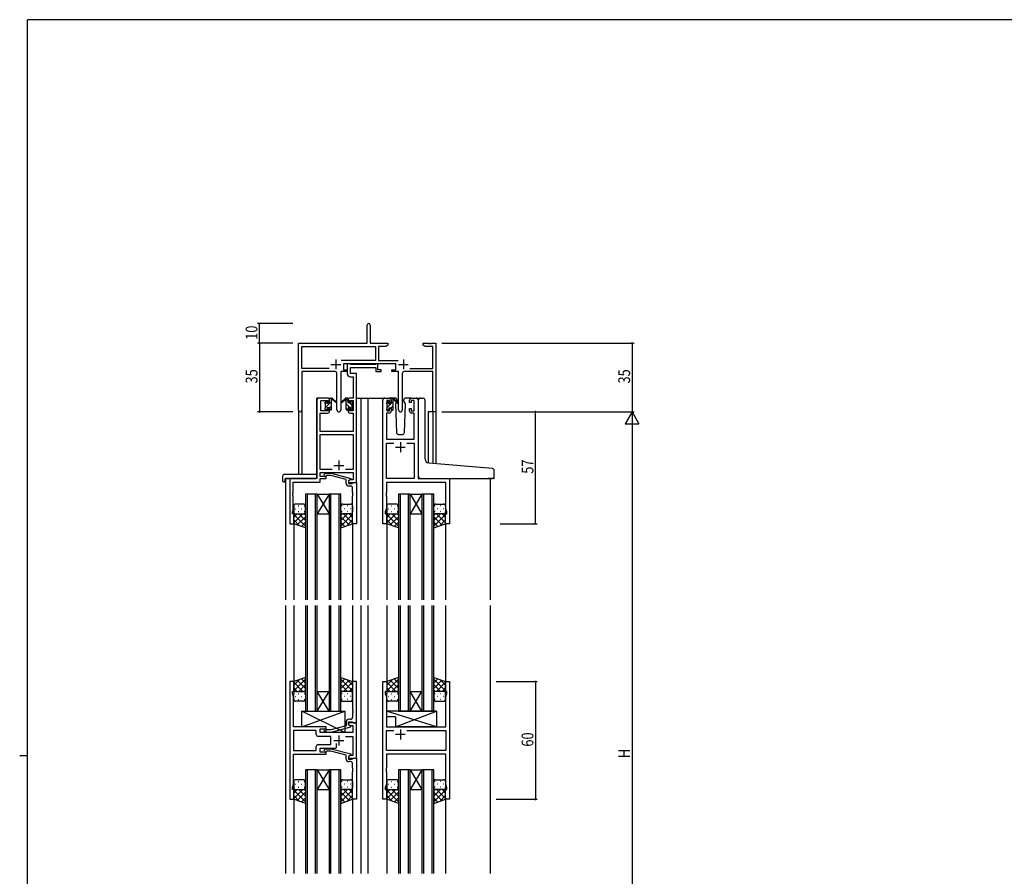
# Model space of a CAD drawing. Extents: x 0 to 1133, y 0 to 806.
# Drawn here: x 0 to 502, y 365 to 802 of the extents above; entities that cross this region are included whole.
import ezdxf

# ---------------------------------------------------------------- set-up
doc = ezdxf.new("R2010")
doc.units = 0
for name, color, linetype in [('YKK_11', 7, 'CONTINUOUS'), ('YKK_12', 2, 'CONTINUOUS'), ('YKK_13', 4, 'CONTINUOUS'), ('YKK_D', 6, 'CONTINUOUS'), ('YKK_ZWAK', 7, 'CONTINUOUS')]:
    doc.layers.add(name, color=color, linetype=linetype)
doc.styles.get("Standard").update_dxf_attribs({"font": 'ROMANS.SHX', "bigfont": 'EXTFONT.SHX'})

# ---------------------------------------------------------------- blocks, each defined once
blk = doc.blocks.new('A201')
at = {"layer": 'YKK_ZWAK', "color": 254, "linetype": 'Continuous'}
for p, q in [((571, 410), (21, 410)), ((21, 35), (21, 410)), ((19, 222.5), (21, 222.5))]:
    blk.add_line(p, q, dxfattribs=at)

msp = doc.modelspace()

# ---------------------------------------------------------------- linework, layer by layer
at = {"layer": 'YKK_11', "color": 0, "linetype": 'ByBlock', "lineweight": -2}
for p, q in [((177.22, 637.11), (177.22, 646.36)), ((178.72, 646.36), (178.72, 637.11)), ((142.22, 602.93), (142.22, 637.11)), ((142.22, 637.11), (177.22, 637.11)), ((143.85, 624.24), (143.85, 635.48)), ((143.85, 635.48), (181.39, 635.48)), ((178.72, 637.11), (187.72, 637.11)), ((181.39, 635.48), (181.39, 628.24)), ((183.02, 635.48), (183.02, 628.24)), ((186.62, 635.48), (183.02, 635.48)), ((187.72, 636.11), (186.62, 635.48)), ((187.72, 637.11), (187.72, 636.11)), ((205.72, 637.11), (208.26, 637.11)), ((205.72, 636.11), (205.72, 637.11)), ((206.81, 635.48), (205.72, 636.11)), ((210.59, 635.48), (206.81, 635.48)), ((208.26, 637.11), (208.44, 636.99)), ((208.44, 636.99), (208.99, 636.99)), ((208.99, 636.99), (209.17, 637.11)), ((209.17, 637.11), (209.26, 637.11)), ((209.26, 637.11), (209.44, 636.99)), ((209.44, 636.99), (209.99, 636.99)), ((209.99, 636.99), (210.17, 637.11)), ((210.17, 637.11), (212.22, 637.11)), ((210.59, 624.24), (210.59, 635.48)), ((212.22, 637.11), (212.22, 602.11)), ((181.39, 628.24), (163.91, 628.24)), ((183.02, 628.24), (192.92, 628.24)), ((157.87, 624.24), (143.85, 624.24)), ((157.87, 624.24), (143.85, 624.24)), ((143.85, 622.61), (143.85, 602.93)), ((160.77, 622.61), (143.85, 622.61)), ((167.02, 622.61), (163.67, 622.61)), ((163.67, 622.61), (163.67, 603.06)), ((191.82, 626.61), (165.02, 626.61)), ((165.02, 626.61), (165.02, 623.61)), ((165.02, 623.61), (167.02, 623.61)), ((167.02, 623.61), (167.02, 622.61)), ((189.82, 623.61), (191.82, 623.61)), ((189.82, 622.61), (189.82, 623.61)), ((193.17, 622.61), (189.82, 622.61)), ((191.82, 623.61), (191.82, 626.61)), ((193.17, 603.06), (193.17, 622.61)), ((210.59, 622.61), (196.07, 622.61)), ((198.97, 624.24), (210.59, 624.24)), ((210.59, 602.11), (210.59, 622.61)), ((161.77, 603.06), (161.77, 621.61)), ((195.07, 621.61), (195.07, 603.06)), ((212.22, 602.11), (210.59, 602.11))]:
    msp.add_line(p, q, dxfattribs=at)
at = {"layer": 'YKK_11', "color": 2}
for p, q in [((161.22, 628.81), (161.22, 623.81)), ((195.62, 628.81), (195.62, 623.81)), ((158.72, 626.31), (163.72, 626.31)), ((193.12, 626.31), (198.12, 626.31))]:
    msp.add_line(p, q, dxfattribs=at)
at = {"layer": 'YKK_11', "color": 0, "linetype": 'ByBlock', "ltscale": 0.5}
for p, q in [((167.02, 626.61), (167.02, 621.48)), ((168.35, 626.61), (167.02, 626.61)), ((168.62, 626.43), (168.35, 626.61)), ((168.8, 626.31), (168.62, 626.43)), ((168.65, 624.68), (181.62, 624.68)), ((168.65, 621.61), (168.65, 624.68)), ((181.46, 626.31), (168.8, 626.31)), ((181.64, 626.43), (181.46, 626.31)), ((181.62, 624.68), (181.62, 622.61)), ((181.62, 622.61), (184.32, 622.61)), ((181.92, 626.61), (181.64, 626.43)), ((182.62, 626.61), (181.92, 626.61)), ((182.62, 623.61), (182.62, 626.61)), ((184.32, 623.61), (182.62, 623.61)), ((184.32, 622.61), (184.32, 623.61)), ((168.52, 619.98), (170.09, 619.98)), ((171.72, 621.61), (168.65, 621.61)), ((170.09, 619.98), (170.09, 609.11)), ((171.72, 609.11), (171.72, 621.61)), ((151.52, 608.11), (151.52, 568.11)), ((157.02, 609.11), (152.52, 609.11)), ((153.52, 602.71), (153.52, 607.91)), ((153.52, 607.91), (157.22, 607.91)), ((157.22, 607.91), (157.22, 606.81)), ((158.02, 606.81), (158.02, 608.11)), ((167.42, 608.11), (167.42, 606.81)), ((168.22, 607.91), (170.09, 607.91)), ((168.22, 606.81), (168.22, 607.91)), ((170.09, 609.11), (168.42, 609.11)), ((170.09, 607.91), (170.09, 602.71)), ((171.72, 566.11), (171.72, 609.11)), ((185.12, 545.11), (185.12, 608.11)), ((186.12, 609.11), (188.42, 609.11)), ((187.12, 607.91), (187.12, 602.71)), ((188.62, 607.91), (187.12, 607.91)), ((188.62, 606.81), (188.62, 607.91)), ((189.42, 608.11), (189.42, 606.81)), ((198.82, 606.81), (198.82, 608.11)), ((199.62, 607.91), (199.62, 606.81)), ((201.12, 607.91), (199.62, 607.91)), ((199.82, 609.11), (202.12, 609.11)), ((201.12, 602.71), (201.12, 607.91)), ((203.12, 608.11), (203.12, 568.11)), ((157.22, 602.71), (153.52, 602.71)), ((157.22, 606.81), (158.02, 606.81)), ((157.22, 603.81), (157.22, 602.71)), ((158.02, 603.81), (157.22, 603.81)), ((158.02, 602.51), (158.02, 603.81)), ((167.42, 606.81), (168.22, 606.81)), ((167.42, 603.81), (167.42, 602.51)), ((168.22, 603.81), (167.42, 603.81)), ((168.22, 602.71), (168.22, 603.81)), ((170.09, 602.71), (168.22, 602.71)), ((187.12, 602.71), (188.62, 602.71)), ((189.42, 606.81), (188.62, 606.81)), ((188.62, 603.81), (189.42, 603.81)), ((188.62, 602.71), (188.62, 603.81)), ((189.42, 603.81), (189.42, 602.51)), ((199.62, 606.81), (198.82, 606.81)), ((198.82, 603.81), (199.62, 603.81)), ((198.82, 602.51), (198.82, 603.81)), ((199.62, 603.81), (199.62, 602.71)), ((199.62, 602.71), (201.12, 602.71)), ((153.15, 592.11), (153.15, 601.51)), ((153.15, 601.51), (157.02, 601.51)), ((168.42, 601.51), (170.09, 601.51)), ((170.09, 601.51), (170.09, 592.11)), ((187.05, 601.51), (187.05, 588.11)), ((188.42, 601.51), (187.05, 601.51)), ((201.19, 601.51), (199.82, 601.51)), ((201.19, 588.11), (201.19, 601.51)), ((170.09, 592.11), (153.15, 592.11)), ((153.15, 572.74), (153.15, 590.48)), ((153.15, 590.48), (170.09, 590.48)), ((170.09, 590.48), (170.09, 572.74)), ((187.05, 588.11), (201.19, 588.11)), ((187.05, 568.11), (187.05, 586.18)), ((187.05, 586.18), (190.77, 586.18)), ((197.47, 586.18), (201.19, 586.18)), ((197.47, 586.18), (201.19, 586.18)), ((201.19, 586.18), (201.19, 568.11)), ((159.36, 572.74), (153.15, 572.74)), ((159.36, 572.74), (153.15, 572.74)), ((170.09, 572.74), (166.07, 572.74)), ((151.52, 568.11), (137.72, 568.11)), ((137.72, 568.11), (137.72, 545.11)), ((153.15, 571.11), (170.09, 571.11)), ((153.15, 569.11), (153.15, 571.11)), ((156.32, 569.11), (153.15, 569.11)), ((153.15, 566.21), (153.15, 568.11)), ((153.15, 568.11), (156.32, 568.11)), ((155.19, 570.14), (155.97, 570.91)), ((155.97, 570.91), (158.81, 570.91)), ((156.46, 569.71), (156.04, 569.29)), ((156.32, 568.11), (156.32, 569.11)), ((158.65, 569.71), (156.46, 569.71)), ((166.42, 567.64), (158.65, 569.71)), ((158.81, 570.91), (168.92, 568.21)), ((166.42, 565.81), (166.42, 567.64)), ((168.92, 567.61), (167.72, 566.91)), ((168.58, 567.41), (167.72, 566.91)), ((170.09, 567.41), (168.58, 567.41)), ((168.92, 568.21), (168.92, 567.61)), ((170.09, 571.11), (170.09, 567.41)), ((201.19, 568.11), (187.05, 568.11)), ((203.12, 568.11), (219.12, 568.11)), ((219.12, 568.11), (219.12, 545.11)), ((139.35, 566.21), (153.15, 566.21)), ((139.35, 561.07), (139.35, 566.21)), ((167.72, 566.91), (167.72, 565.61)), ((167.72, 566.91), (167.72, 566.11)), ((167.72, 566.11), (171.72, 566.11)), ((167.72, 565.61), (169.52, 565.61)), ((168.72, 564.31), (167.92, 564.31)), ((169.52, 565.61), (169.72, 565.81)), ((169.72, 565.81), (170.02, 566.11)), ((169.72, 561.07), (169.72, 563.31)), ((170.02, 566.11), (171.72, 566.11)), ((171.72, 566.11), (171.72, 545.11)), ((217.19, 566.18), (187.05, 566.18)), ((187.05, 566.18), (187.05, 561.07)), ((217.19, 552.85), (217.19, 566.18)), ((139.23, 560.89), (139.35, 561.07)), ((139.23, 560.34), (139.23, 560.89)), ((139.35, 560.16), (139.23, 560.34)), ((139.23, 559.89), (139.35, 560.07)), ((139.23, 559.34), (139.23, 559.89)), ((139.35, 559.16), (139.23, 559.34)), ((139.35, 560.07), (139.35, 560.16)), ((139.35, 552.02), (139.35, 559.16)), ((169.84, 560.89), (169.72, 561.07)), ((169.72, 560.16), (169.84, 560.34)), ((169.72, 560.07), (169.72, 560.16)), ((169.84, 559.89), (169.72, 560.07)), ((169.72, 559.16), (169.84, 559.34)), ((169.72, 545.11), (169.72, 559.16)), ((169.84, 560.34), (169.84, 560.89)), ((169.84, 559.34), (169.84, 559.89)), ((187.05, 561.07), (186.93, 560.89)), ((186.93, 560.89), (186.93, 560.34)), ((186.93, 560.34), (187.05, 560.16)), ((187.05, 560.07), (186.93, 559.89)), ((186.93, 559.89), (186.93, 559.34)), ((186.93, 559.34), (187.05, 559.16)), ((187.05, 560.16), (187.05, 560.07)), ((187.05, 559.16), (187.05, 552.85)), ((187.05, 552.85), (186.42, 551.11)), ((217.82, 551.11), (217.19, 552.85)), ((139.02, 551.11), (139.35, 552.02)), ((139.02, 550.11), (139.02, 551.11)), ((139.72, 550.11), (139.02, 550.11)), ((139.72, 545.11), (139.72, 550.11)), ((186.42, 551.11), (186.42, 550.11)), ((186.42, 550.11), (187.12, 550.11)), ((187.12, 550.11), (187.12, 545.11)), ((217.12, 550.11), (217.82, 550.11)), ((217.12, 545.11), (217.12, 550.11)), ((217.82, 550.11), (217.82, 551.11)), ((137.72, 545.11), (139.72, 545.11)), ((171.72, 545.11), (169.72, 545.11)), ((187.12, 545.11), (185.12, 545.11)), ((219.12, 545.11), (217.12, 545.11)), ((137.72, 464.61), (137.72, 404.61)), ((139.72, 464.61), (137.72, 464.61)), ((139.72, 459.61), (139.72, 464.61)), ((169.72, 464.61), (169.72, 450.57)), ((171.72, 464.61), (169.72, 464.61)), ((171.72, 443.61), (171.72, 464.61)), ((185.12, 404.61), (185.12, 464.61)), ((185.12, 464.61), (187.12, 464.61)), ((187.12, 464.61), (187.12, 459.61)), ((217.12, 464.61), (219.12, 464.61)), ((217.12, 459.61), (217.12, 464.61)), ((219.12, 464.61), (219.12, 404.61)), ((139.02, 459.61), (139.72, 459.61)), ((139.02, 458.61), (139.02, 459.61)), ((139.65, 456.88), (139.02, 458.61)), ((139.65, 450.57), (139.65, 456.88)), ((186.42, 459.61), (186.42, 458.61)), ((187.12, 459.61), (186.42, 459.61)), ((186.42, 458.61), (187.05, 456.88)), ((187.05, 456.88), (187.05, 441.61)), ((217.82, 459.61), (217.12, 459.61)), ((217.19, 456.88), (217.82, 458.61)), ((217.19, 441.61), (217.19, 456.88)), ((217.82, 458.61), (217.82, 459.61)), ((139.53, 450.39), (139.65, 450.57)), ((139.53, 449.84), (139.53, 450.39)), ((139.65, 449.66), (139.53, 449.84)), ((139.53, 449.39), (139.65, 449.57)), ((139.53, 448.84), (139.53, 449.39)), ((139.65, 448.66), (139.53, 448.84)), ((139.65, 449.57), (139.65, 449.66)), ((139.65, 441.61), (139.65, 448.66)), ((169.72, 450.57), (169.84, 450.39)), ((169.84, 449.84), (169.72, 449.66)), ((169.72, 449.66), (169.72, 449.57)), ((169.72, 449.57), (169.84, 449.39)), ((169.84, 448.84), (169.72, 448.66)), ((169.72, 448.66), (169.72, 446.41)), ((169.84, 450.39), (169.84, 449.84)), ((169.84, 449.39), (169.84, 448.84)), ((166.42, 442.09), (158.65, 440.01)), ((166.42, 443.91), (166.42, 442.09)), ((167.72, 444.11), (169.52, 444.11)), ((167.72, 442.81), (167.72, 444.11)), ((167.72, 443.61), (167.72, 442.81)), ((171.72, 443.61), (167.72, 443.61)), ((168.92, 442.12), (167.72, 442.81)), ((167.72, 442.81), (168.58, 442.31)), ((168.72, 445.41), (167.92, 445.41)), ((168.58, 442.31), (169.79, 442.31)), ((168.92, 441.52), (168.92, 442.12)), ((169.52, 444.11), (169.72, 443.91)), ((169.72, 443.91), (170.02, 443.61)), ((169.79, 442.31), (169.79, 438.61)), ((170.02, 443.61), (171.72, 443.61)), ((171.72, 425.61), (171.72, 443.61)), ((156.32, 441.61), (139.65, 441.61)), ((151.19, 439.68), (139.65, 439.68)), ((151.19, 439.68), (139.65, 439.68)), ((139.65, 439.68), (139.65, 429.54)), ((151.19, 437.68), (151.19, 439.68)), ((153.12, 440.61), (156.32, 440.61)), ((153.12, 438.61), (153.12, 440.61)), ((169.79, 438.61), (153.12, 438.61)), ((155.19, 439.59), (155.97, 438.81)), ((155.97, 438.81), (158.81, 438.81)), ((156.46, 440.01), (156.04, 440.44)), ((156.32, 440.61), (156.32, 441.61)), ((158.65, 440.01), (156.46, 440.01)), ((158.81, 438.81), (168.92, 441.52)), ((187.05, 441.61), (209.45, 441.61)), ((187.05, 429.54), (187.05, 439.68)), ((187.05, 439.68), (190.77, 439.68)), ((197.47, 439.68), (217.19, 439.68)), ((197.47, 439.68), (217.19, 439.68)), ((209.45, 441.61), (209.64, 441.47)), ((209.64, 441.47), (210.6, 441.47)), ((210.6, 441.47), (210.79, 441.61)), ((210.79, 441.61), (217.19, 441.61)), ((217.19, 439.68), (217.19, 429.54)), ((158.72, 436.68), (152.19, 436.68)), ((152.19, 432.54), (158.72, 432.54)), ((158.72, 432.54), (158.72, 436.68)), ((161.57, 431.61), (161.57, 433.05)), ((166.07, 436.68), (169.79, 436.68)), ((169.79, 436.68), (169.79, 426.91)), ((139.65, 429.54), (151.19, 429.54)), ((139.65, 412.35), (139.65, 427.61)), ((139.65, 427.61), (156.32, 427.61)), ((151.19, 429.54), (151.19, 431.54)), ((153.12, 428.61), (153.12, 430.61)), ((153.12, 430.61), (160.57, 430.61)), ((156.32, 428.61), (153.12, 428.61)), ((155.19, 429.64), (155.97, 430.41)), ((155.97, 430.41), (158.81, 430.41)), ((156.46, 429.21), (156.04, 428.79)), ((156.32, 427.61), (156.32, 428.61)), ((158.66, 429.21), (156.46, 429.21)), ((166.42, 427.14), (158.66, 429.21)), ((158.81, 430.41), (168.92, 427.71)), ((166.42, 425.31), (166.42, 427.14)), ((168.92, 427.11), (167.72, 426.41)), ((168.58, 426.91), (167.72, 426.41)), ((169.79, 426.91), (168.58, 426.91)), ((168.92, 427.71), (168.92, 427.11)), ((217.19, 429.54), (187.05, 429.54)), ((217.19, 427.61), (187.05, 427.61)), ((187.05, 427.61), (187.05, 420.57)), ((217.19, 412.35), (217.19, 427.61)), ((167.72, 426.41), (167.72, 425.11)), ((167.72, 426.41), (167.72, 425.61)), ((167.72, 425.61), (171.72, 425.61)), ((167.72, 425.11), (169.52, 425.11)), ((168.72, 423.81), (167.92, 423.81)), ((169.52, 425.11), (169.72, 425.31)), ((169.72, 425.31), (170.02, 425.61)), ((169.72, 420.57), (169.72, 422.81)), ((170.02, 425.61), (171.72, 425.61)), ((171.72, 425.61), (171.72, 404.61)), ((169.84, 420.39), (169.72, 420.57)), ((169.72, 419.66), (169.84, 419.84)), ((169.72, 419.57), (169.72, 419.66)), ((169.84, 419.39), (169.72, 419.57)), ((169.72, 418.66), (169.84, 418.84)), ((169.72, 404.61), (169.72, 418.66)), ((169.84, 419.84), (169.84, 420.39)), ((169.84, 418.84), (169.84, 419.39)), ((187.05, 420.57), (186.93, 420.39)), ((186.93, 420.39), (186.93, 419.84)), ((186.93, 419.84), (187.05, 419.66)), ((187.05, 419.57), (186.93, 419.39)), ((186.93, 419.39), (186.93, 418.84)), ((186.93, 418.84), (187.05, 418.66)), ((187.05, 419.66), (187.05, 419.57)), ((187.05, 418.66), (187.05, 412.35)), ((139.02, 410.61), (139.65, 412.35)), ((187.05, 412.35), (186.42, 410.61)), ((217.82, 410.61), (217.19, 412.35)), ((139.02, 409.61), (139.02, 410.61)), ((139.72, 409.61), (139.02, 409.61)), ((139.72, 404.61), (139.72, 409.61)), ((186.42, 410.61), (186.42, 409.61)), ((186.42, 409.61), (187.12, 409.61)), ((187.12, 409.61), (187.12, 404.61)), ((217.12, 409.61), (217.82, 409.61)), ((217.12, 404.61), (217.12, 409.61)), ((217.82, 409.61), (217.82, 410.61)), ((137.72, 404.61), (139.72, 404.61)), ((171.72, 404.61), (169.72, 404.61)), ((187.12, 404.61), (185.12, 404.61)), ((219.12, 404.61), (217.12, 404.61))]:
    msp.add_line(p, q, dxfattribs=at)
at = {"layer": 'YKK_11', "color": 2, "ltscale": 0.5}
for p, q in [((191.62, 584.11), (196.62, 584.11)), ((194.12, 586.61), (194.12, 581.61)), ((160.22, 574.81), (165.22, 574.81)), ((162.72, 577.31), (162.72, 572.31)), ((162.72, 437.11), (162.72, 432.11)), ((196.62, 437.61), (191.62, 437.61)), ((194.12, 440.11), (194.12, 435.11)), ((160.22, 434.61), (165.22, 434.61))]:
    msp.add_line(p, q, dxfattribs=at)
at = {"layer": 'YKK_11', "color": 0, "linetype": 'ByBlock', "lineweight": -2}
for centre, radius, start, end in [((177.97, 646.36), 0.75, 360, 180), ((160.77, 621.61), 1, 0, 90), ((196.07, 621.61), 1, 90, 180), ((143.03, 602.93), 0.815, 180, 0), ((162.72, 603.06), 0.95, 180, 0), ((194.12, 603.06), 0.95, 180, 0)]:
    msp.add_arc(centre, radius, start, end, dxfattribs=at)
at = {"layer": 'YKK_11', "color": 0, "linetype": 'ByBlock', "ltscale": 0.5}
for centre, radius, start, end in [((168.52, 621.48), 1.5, 180, 270), ((152.52, 608.11), 1, 90, 180), ((157.02, 608.11), 1, 0, 90), ((168.42, 608.11), 1, 90, 180), ((186.12, 608.11), 1, 90, 180), ((188.42, 608.11), 1, 0, 90), ((199.82, 608.11), 1, 90, 180), ((202.12, 608.11), 1, 0, 90), ((157.02, 602.51), 1, 270, 360), ((168.42, 602.51), 1, 180, 270), ((188.42, 602.51), 1, 270, 360), ((199.82, 602.51), 1, 180, 270), ((155.62, 569.71), 0.6, 135, 315), ((167.92, 565.81), 1.5, 180, 270), ((168.72, 563.31), 1, 0, 90), ((167.92, 443.91), 1.5, 90, 180), ((168.72, 446.41), 1, 270, 360), ((152.19, 437.68), 1, 180, 270), ((155.62, 440.01), 0.6, 45, 225), ((152.19, 431.54), 1, 90, 180), ((155.62, 429.21), 0.6, 135, 315), ((160.57, 431.61), 1, 270, 360), ((167.92, 425.31), 1.5, 180, 270), ((168.72, 422.81), 1, 0, 90)]:
    msp.add_arc(centre, radius, start, end, dxfattribs=at)
at = {"layer": 'YKK_12', "ltscale": 1.5}
for p, q in [((151.52, 568.41), (151.52, 609.11)), ((154.72, 609.11), (151.52, 609.11)), ((171.72, 609.11), (177.42, 609.11)), ((173.92, 609.11), (173.92, 506.36)), ((177.42, 609.11), (177.42, 506.36)), ((177.42, 609.11), (186.12, 609.11)), ((202.12, 609.11), (204.19, 609.11)), ((142.22, 602.93), (142.22, 570.3)), ((143.85, 602.93), (143.85, 570.3)), ((208.32, 602.11), (208.32, 576.07)), ((212.22, 602.11), (208.32, 602.11)), ((210.59, 602.11), (210.59, 575.86)), ((212.22, 602.11), (212.22, 575.71)), ((135.52, 568.11), (135.52, 506.36)), ((138.02, 568.11), (135.52, 568.11)), ((218.82, 568.11), (240.91, 568.11)), ((239.92, 568.11), (239.92, 506.36)), ((151.72, 560.11), (145.72, 560.11)), ((145.72, 560.11), (145.72, 506.36)), ((146.72, 506.36), (146.72, 560.11)), ((150.72, 560.11), (150.72, 506.36)), ((151.72, 506.36), (151.72, 560.11)), ((157.72, 560.11), (151.72, 550.11)), ((151.72, 560.11), (157.72, 550.11)), ((151.72, 560.11), (157.72, 560.11)), ((157.72, 560.11), (157.72, 506.36)), ((163.72, 560.11), (157.72, 560.11)), ((158.72, 506.36), (158.72, 560.11)), ((162.72, 560.11), (162.72, 506.36)), ((163.72, 506.36), (163.72, 560.11)), ((193.12, 560.11), (193.12, 506.36)), ((199.12, 560.11), (193.12, 560.11)), ((194.12, 506.36), (194.12, 560.11)), ((198.12, 560.11), (198.12, 506.36)), ((199.12, 506.36), (199.12, 560.11)), ((205.12, 560.11), (199.12, 550.11)), ((199.12, 560.11), (205.12, 550.11)), ((199.12, 560.11), (205.12, 560.11)), ((205.12, 560.11), (205.12, 506.36)), ((211.12, 560.11), (205.12, 560.11)), ((206.12, 506.36), (206.12, 560.11)), ((210.12, 560.11), (210.12, 506.36)), ((211.12, 506.36), (211.12, 560.11)), ((151.72, 550.11), (157.72, 550.11)), ((199.12, 550.11), (205.12, 550.11)), ((139.72, 545.61), (139.72, 506.36)), ((169.72, 545.61), (169.72, 506.36)), ((187.12, 545.61), (187.12, 506.36)), ((217.12, 545.61), (217.12, 506.36)), ((135.52, 515.36), (135.52, 506.36)), ((139.72, 515.36), (139.72, 506.36)), ((169.72, 515.36), (169.72, 506.36)), ((173.92, 515.36), (173.92, 506.36)), ((177.42, 515.36), (177.42, 506.36)), ((187.12, 515.36), (187.12, 506.36)), ((217.12, 515.36), (217.12, 506.36)), ((239.92, 515.36), (239.92, 506.36)), ((135.52, 503.36), (135.52, 366.86)), ((135.52, 503.36), (135.52, 366.86)), ((139.72, 503.36), (139.72, 464.11)), ((139.72, 503.36), (139.72, 464.61)), ((145.72, 503.36), (145.72, 449.61)), ((146.72, 449.61), (146.72, 503.36)), ((150.72, 503.36), (150.72, 449.61)), ((151.72, 449.61), (151.72, 503.36)), ((157.72, 503.36), (157.72, 449.61)), ((158.72, 449.61), (158.72, 503.36)), ((162.72, 503.36), (162.72, 449.61)), ((163.72, 449.61), (163.72, 503.36)), ((169.72, 503.36), (169.72, 464.11)), ((169.72, 503.36), (169.72, 464.61)), ((173.92, 503.36), (173.92, 366.86)), ((173.92, 503.36), (173.92, 366.86)), ((177.42, 503.36), (177.42, 366.86)), ((177.42, 503.36), (177.42, 366.86)), ((187.12, 503.36), (187.12, 464.11)), ((187.12, 503.36), (187.12, 464.61)), ((193.12, 503.36), (193.12, 449.61)), ((194.12, 449.61), (194.12, 503.36)), ((198.12, 503.36), (198.12, 449.61)), ((199.12, 449.61), (199.12, 503.36)), ((205.12, 503.36), (205.12, 449.61)), ((206.12, 449.61), (206.12, 503.36)), ((210.12, 503.36), (210.12, 449.61)), ((211.12, 449.61), (211.12, 503.36)), ((217.12, 503.36), (217.12, 464.11)), ((217.12, 503.36), (217.12, 464.61)), ((239.92, 503.36), (239.92, 366.86)), ((239.92, 503.36), (239.92, 366.86)), ((157.72, 449.61), (151.72, 459.61)), ((151.72, 449.61), (157.72, 459.61)), ((151.72, 459.61), (157.72, 459.61)), ((205.12, 449.61), (199.12, 459.61)), ((199.12, 449.61), (205.12, 459.61)), ((199.12, 459.61), (205.12, 459.61)), ((145.72, 449.61), (151.72, 449.61)), ((151.72, 449.61), (157.72, 449.61)), ((157.72, 449.61), (163.72, 449.61)), ((193.12, 449.61), (199.12, 449.61)), ((199.12, 449.61), (205.12, 449.61)), ((205.12, 449.61), (211.12, 449.61)), ((145.72, 419.61), (145.72, 366.86)), ((151.72, 419.61), (145.72, 419.61)), ((146.72, 366.86), (146.72, 419.61)), ((150.72, 419.61), (150.72, 366.86)), ((151.72, 366.86), (151.72, 419.61)), ((157.72, 419.61), (151.72, 409.61)), ((151.72, 419.61), (157.72, 409.61)), ((151.72, 419.61), (157.72, 419.61)), ((157.72, 419.61), (157.72, 366.86)), ((163.72, 419.61), (157.72, 419.61)), ((158.72, 366.86), (158.72, 419.61)), ((162.72, 419.61), (162.72, 366.86)), ((163.72, 366.86), (163.72, 419.61)), ((193.12, 419.61), (193.12, 366.86)), ((199.12, 419.61), (193.12, 419.61)), ((194.12, 366.86), (194.12, 419.61)), ((198.12, 419.61), (198.12, 366.86)), ((199.12, 366.86), (199.12, 419.61)), ((205.12, 419.61), (199.12, 409.61)), ((199.12, 419.61), (205.12, 409.61)), ((199.12, 419.61), (205.12, 419.61)), ((205.12, 419.61), (205.12, 366.86)), ((211.12, 419.61), (205.12, 419.61)), ((206.12, 366.86), (206.12, 419.61)), ((210.12, 419.61), (210.12, 366.86)), ((211.12, 366.86), (211.12, 419.61)), ((151.72, 409.61), (157.72, 409.61)), ((199.12, 409.61), (205.12, 409.61)), ((139.72, 405.11), (139.72, 366.86)), ((139.72, 404.61), (139.72, 366.86)), ((169.72, 405.11), (169.72, 366.86)), ((169.72, 404.61), (169.72, 366.86)), ((187.12, 405.11), (187.12, 366.86)), ((187.12, 404.61), (187.12, 366.86)), ((217.12, 405.11), (217.12, 366.86)), ((217.12, 404.61), (217.12, 366.86))]:
    msp.add_line(p, q, dxfattribs=at)
at = {"layer": 'YKK_13'}
for p, q in [((155.72, 606.37), (156.82, 607.46)), ((158.02, 608.66), (158.47, 609.11)), ((167.42, 607.51), (166.6, 608.33)), ((189.42, 608.63), (189.7, 608.91)), ((155.92, 604.32), (159.02, 607.42)), ((158.02, 604.17), (159.02, 605.17)), ((168.37, 604.31), (166.42, 606.27)), ((167.28, 603.16), (166.42, 604.02)), ((169.52, 605.41), (168.22, 606.71)), ((169.54, 603.14), (168.62, 604.07)), ((187.12, 606.33), (188.2, 607.41)), ((187.32, 604.29), (190.42, 607.39)), ((189.39, 604.11), (190.42, 605.14))]:
    msp.add_line(p, q, dxfattribs=at)
at = {"layer": 'YKK_13', "ltscale": 1.5}
for p, q in [((155.8, 607.23), (156.3, 607.73)), ((156.82, 607.51), (156.82, 607.18)), ((158.02, 606.71), (158.02, 608.81)), ((158.32, 609.11), (159.11, 609.11)), ((159.02, 608.61), (159.02, 609.11)), ((159.02, 603.41), (159.02, 608.01)), ((159.3, 609.04), (161.48, 607)), ((161.45, 606.65), (159.31, 608.35)), ((166.13, 609.04), (163.95, 607)), ((163.98, 606.65), (166.12, 608.35)), ((167.12, 609.11), (166.33, 609.11)), ((166.42, 608.61), (166.42, 609.11)), ((166.42, 603.41), (166.42, 608.01)), ((167.42, 606.71), (167.42, 608.81)), ((168.62, 607.51), (168.62, 607.18)), ((169.63, 607.23), (169.13, 607.73)), ((187.2, 607.03), (187.7, 607.53)), ((191.4, 609.11), (188.42, 609.11)), ((189.42, 606.51), (189.42, 608.61)), ((189.72, 608.91), (190.51, 608.91)), ((190.42, 608.41), (190.42, 608.91)), ((190.42, 603.21), (190.42, 607.81)), ((190.7, 608.84), (192.88, 606.8)), ((192.85, 606.45), (190.71, 608.15)), ((192.42, 607.61), (192.28, 607.37)), ((192.4, 608.15), (192.42, 607.61)), ((195.81, 607.61), (195.83, 608.15)), ((196.66, 606.15), (195.81, 607.61)), ((199.82, 609.11), (196.83, 609.11)), ((203.42, 576.48), (203.42, 608.15)), ((204.5, 609.14), (205.72, 609.04)), ((205.8, 609.03), (205.72, 609.04)), ((206.72, 578.03), (206.72, 608.03)), ((155.72, 606.41), (155.72, 607.01)), ((155.72, 603.41), (155.72, 603.91)), ((155.92, 604.11), (155.92, 606.21)), ((156.52, 603.11), (156.02, 603.11)), ((156.82, 604.31), (158.02, 604.31)), ((156.82, 604.31), (156.82, 603.41)), ((157.28, 606.71), (158.02, 606.71)), ((158.02, 604.31), (158.02, 603.41)), ((158.72, 603.11), (158.32, 603.11)), ((166.72, 603.11), (167.12, 603.11)), ((168.16, 606.71), (167.42, 606.71)), ((167.42, 604.31), (167.42, 603.41)), ((168.62, 604.31), (167.42, 604.31)), ((168.62, 604.31), (168.62, 603.41)), ((168.92, 603.11), (169.42, 603.11)), ((169.52, 604.11), (169.52, 606.21)), ((169.72, 606.41), (169.72, 607.01)), ((169.72, 603.41), (169.72, 603.91)), ((187.12, 606.21), (187.12, 606.81)), ((187.12, 603.21), (187.12, 603.71)), ((187.32, 603.91), (187.32, 606.01)), ((187.92, 602.91), (187.42, 602.91)), ((188.22, 607.31), (188.22, 606.98)), ((188.22, 604.11), (189.42, 604.11)), ((188.22, 604.11), (188.22, 603.21)), ((188.68, 606.51), (189.42, 606.51)), ((189.42, 604.11), (189.42, 603.21)), ((190.12, 602.91), (189.72, 602.91)), ((192.09, 607.05), (191.57, 606.15)), ((191.57, 606.15), (192.08, 591.58)), ((196.15, 591.58), (196.66, 606.15)), ((193.08, 590.61), (195.15, 590.61)), ((203.42, 569.11), (203.42, 576.48)), ((239, 573.37), (208.54, 576.03)), ((241, 573.19), (239, 573.37)), ((134.03, 569.3), (134.03, 566.93)), ((135.03, 570.3), (151.02, 570.3)), ((135.22, 567.81), (135.22, 566.92)), ((135.52, 568.11), (151.02, 568.11)), ((151.52, 569.3), (151.52, 569.8)), ((151.52, 568.61), (151.52, 569.3)), ((204.42, 568.11), (238.92, 568.11)), ((241.62, 568.11), (238.92, 568.11)), ((241.92, 568.41), (241.92, 572.2)), ((135.03, 566.42), (135.22, 566.42)), ((135.22, 566.42), (135.22, 566.92)), ((139.72, 554.11), (139.72, 551.11)), ((140.64, 552.75), (140.84, 552.75)), ((144.72, 555.11), (140.72, 555.11)), ((142.05, 554.17), (142.25, 554.17)), ((143.67, 552.75), (143.87, 552.75)), ((145.08, 554.17), (145.28, 554.17)), ((145.72, 551.11), (145.72, 554.11)), ((163.72, 551.11), (163.72, 554.11)), ((164.35, 554.17), (164.15, 554.17)), ((164.72, 555.11), (168.72, 555.11)), ((165.77, 552.75), (165.57, 552.75)), ((167.38, 554.17), (167.18, 554.17)), ((168.8, 552.75), (168.6, 552.75)), ((169.72, 554.11), (169.72, 551.11)), ((187.12, 554.11), (187.12, 551.11)), ((188.04, 552.75), (188.24, 552.75)), ((192.12, 555.11), (188.12, 555.11)), ((189.45, 554.17), (189.65, 554.17)), ((191.07, 552.75), (191.27, 552.75)), ((192.48, 554.17), (192.68, 554.17)), ((193.12, 551.11), (193.12, 554.11)), ((211.12, 551.11), (211.12, 554.11)), ((211.75, 554.17), (211.55, 554.17)), ((212.12, 555.11), (216.12, 555.11)), ((213.17, 552.75), (212.97, 552.75)), ((214.78, 554.17), (214.58, 554.17)), ((216.2, 552.75), (216, 552.75)), ((217.12, 554.11), (217.12, 551.11)), ((139.72, 545.11), (139.72, 551.11)), ((144.34, 550.12), (139.72, 545.49)), ((141.51, 550.11), (139.72, 548.32)), ((139.72, 549.85), (145.72, 543.85)), ((140.72, 550.11), (144.32, 550.11)), ((141.12, 550.11), (144.72, 550.11)), ((145.72, 548.67), (141.52, 544.47)), ((142.05, 551.34), (142.25, 551.34)), ((142.28, 550.11), (145.72, 546.68)), ((145.05, 550.17), (145.72, 549.5)), ((145.08, 551.34), (145.28, 551.34)), ((145.72, 551.34), (145.72, 542.97)), ((163.72, 551.34), (163.72, 542.97)), ((164.38, 550.17), (163.72, 549.5)), ((167.16, 550.11), (163.72, 546.68)), ((169.72, 549.85), (163.72, 543.85)), ((163.72, 548.67), (167.91, 544.47)), ((164.35, 551.34), (164.15, 551.34)), ((168.32, 550.11), (164.72, 550.11)), ((165.1, 550.12), (169.72, 545.49)), ((168.72, 550.11), (165.12, 550.11)), ((167.38, 551.34), (167.18, 551.34)), ((167.92, 550.11), (169.72, 548.32)), ((169.72, 545.11), (169.72, 551.11)), ((187.12, 545.11), (187.12, 551.11)), ((191.74, 550.12), (187.12, 545.49)), ((188.91, 550.11), (187.12, 548.32)), ((187.12, 549.85), (193.12, 543.85)), ((188.12, 550.11), (191.72, 550.11)), ((188.52, 550.11), (192.12, 550.11)), ((193.12, 548.67), (188.92, 544.47)), ((189.45, 551.34), (189.65, 551.34)), ((189.68, 550.11), (193.12, 546.68)), ((192.45, 550.17), (193.12, 549.5)), ((192.48, 551.34), (192.68, 551.34)), ((193.12, 551.34), (193.12, 542.97)), ((211.12, 551.34), (211.12, 542.97)), ((211.78, 550.17), (211.12, 549.5)), ((214.56, 550.11), (211.12, 546.68)), ((217.12, 549.85), (211.12, 543.85)), ((211.12, 548.67), (215.31, 544.47)), ((211.75, 551.34), (211.55, 551.34)), ((215.72, 550.11), (212.12, 550.11)), ((212.5, 550.12), (217.12, 545.49)), ((216.12, 550.11), (212.52, 550.11)), ((214.78, 551.34), (214.58, 551.34)), ((215.32, 550.11), (217.12, 548.32)), ((217.12, 545.11), (217.12, 551.11)), ((139.72, 547.02), (142.68, 544.06)), ((145.72, 542.97), (139.72, 545.11)), ((145.72, 545.84), (143.6, 543.73)), ((163.72, 545.84), (165.83, 543.73)), ((163.72, 542.97), (169.72, 545.11)), ((169.72, 547.02), (166.76, 544.06)), ((187.12, 547.02), (190.08, 544.06)), ((193.12, 542.97), (187.12, 545.11)), ((193.12, 545.84), (191, 543.73)), ((211.12, 545.84), (213.23, 543.73)), ((211.12, 542.97), (217.12, 545.11)), ((217.12, 547.02), (214.16, 544.06)), ((145.72, 466.76), (139.72, 464.61)), ((139.72, 459.88), (145.72, 465.88)), ((139.72, 462.71), (142.68, 465.67)), ((139.72, 464.61), (139.72, 458.61)), ((144.34, 459.61), (139.72, 464.24)), ((145.72, 461.06), (141.52, 465.26)), ((142.28, 459.61), (145.72, 463.05)), ((145.72, 463.89), (143.6, 466)), ((145.72, 458.39), (145.72, 466.76)), ((163.72, 466.76), (169.72, 464.61)), ((163.72, 458.39), (163.72, 466.76)), ((163.72, 463.89), (165.83, 466)), ((169.72, 459.88), (163.72, 465.88)), ((163.72, 461.06), (167.91, 465.26)), ((167.16, 459.61), (163.72, 463.05)), ((165.1, 459.61), (169.72, 464.24)), ((169.72, 462.71), (166.76, 465.67)), ((169.72, 464.61), (169.72, 458.61)), ((193.12, 466.76), (187.12, 464.61)), ((187.12, 459.88), (193.12, 465.88)), ((187.12, 462.71), (190.08, 465.67)), ((187.12, 464.61), (187.12, 458.61)), ((191.74, 459.61), (187.12, 464.24)), ((193.12, 461.06), (188.92, 465.26)), ((189.68, 459.61), (193.12, 463.05)), ((193.12, 463.89), (191, 466)), ((193.12, 458.39), (193.12, 466.76)), ((211.12, 466.76), (217.12, 464.61)), ((211.12, 458.39), (211.12, 466.76)), ((211.12, 463.89), (213.23, 466)), ((217.12, 459.88), (211.12, 465.88)), ((211.12, 461.06), (215.31, 465.26)), ((214.56, 459.61), (211.12, 463.05)), ((212.5, 459.61), (217.12, 464.24)), ((217.12, 462.71), (214.16, 465.67)), ((217.12, 464.61), (217.12, 458.61)), ((141.51, 459.61), (139.72, 461.41)), ((139.72, 455.61), (139.72, 458.61)), ((140.64, 456.98), (140.84, 456.98)), ((140.72, 459.61), (144.32, 459.61)), ((141.12, 459.61), (144.72, 459.61)), ((142.05, 458.39), (142.25, 458.39)), ((143.67, 456.98), (143.87, 456.98)), ((145.05, 459.56), (145.72, 460.23)), ((145.08, 458.39), (145.28, 458.39)), ((145.72, 458.61), (145.72, 455.61)), ((164.38, 459.56), (163.72, 460.23)), ((163.72, 458.61), (163.72, 455.61)), ((164.35, 458.39), (164.15, 458.39)), ((168.32, 459.61), (164.72, 459.61)), ((168.72, 459.61), (165.12, 459.61)), ((165.77, 456.98), (165.57, 456.98)), ((167.38, 458.39), (167.18, 458.39)), ((167.92, 459.61), (169.72, 461.41)), ((168.8, 456.98), (168.6, 456.98)), ((169.72, 455.61), (169.72, 458.61)), ((188.91, 459.61), (187.12, 461.41)), ((187.12, 455.61), (187.12, 458.61)), ((188.04, 456.98), (188.24, 456.98)), ((188.12, 459.61), (191.72, 459.61)), ((188.52, 459.61), (192.12, 459.61)), ((189.45, 458.39), (189.65, 458.39)), ((191.07, 456.98), (191.27, 456.98)), ((192.45, 459.56), (193.12, 460.23)), ((192.48, 458.39), (192.68, 458.39)), ((193.12, 458.61), (193.12, 455.61)), ((211.78, 459.56), (211.12, 460.23)), ((211.12, 458.61), (211.12, 455.61)), ((211.75, 458.39), (211.55, 458.39)), ((215.72, 459.61), (212.12, 459.61)), ((216.12, 459.61), (212.52, 459.61)), ((213.17, 456.98), (212.97, 456.98)), ((214.78, 458.39), (214.58, 458.39)), ((215.32, 459.61), (217.12, 461.41)), ((216.2, 456.98), (216, 456.98)), ((217.12, 455.61), (217.12, 458.61)), ((144.72, 454.61), (140.72, 454.61)), ((142.05, 455.56), (142.25, 455.56)), ((145.08, 455.56), (145.28, 455.56)), ((164.35, 455.56), (164.15, 455.56)), ((164.72, 454.61), (168.72, 454.61)), ((167.38, 455.56), (167.18, 455.56)), ((192.12, 454.61), (188.12, 454.61)), ((189.45, 455.56), (189.65, 455.56)), ((192.48, 455.56), (192.68, 455.56)), ((211.75, 455.56), (211.55, 455.56)), ((212.12, 454.61), (216.12, 454.61)), ((214.78, 455.56), (214.58, 455.56)), ((143.82, 449.61), (165.82, 449.61)), ((165.82, 438.61), (143.82, 449.61)), ((143.82, 441.61), (165.82, 449.61)), ((143.82, 441.61), (143.82, 449.61)), ((165.82, 449.61), (165.82, 438.61)), ((212.54, 441.61), (187.05, 449.61)), ((212.54, 449.61), (187.05, 449.61)), ((187.05, 449.61), (187.05, 446.61)), ((191.54, 441.61), (212.54, 449.61)), ((212.54, 449.61), (212.54, 441.61)), ((191.54, 446.61), (187.05, 446.61)), ((191.54, 446.61), (191.54, 441.61)), ((156.32, 441.61), (143.82, 441.61)), ((156.32, 438.61), (156.32, 441.61)), ((165.82, 438.61), (156.32, 438.61)), ((212.54, 441.61), (191.54, 441.61)), ((139.71, 413.61), (139.71, 410.61)), ((140.63, 412.25), (140.83, 412.25)), ((144.71, 414.61), (140.71, 414.61)), ((142.05, 413.67), (142.25, 413.67)), ((143.66, 412.25), (143.86, 412.25)), ((145.08, 413.67), (145.28, 413.67)), ((145.71, 410.61), (145.71, 413.61)), ((163.72, 410.61), (163.72, 413.61)), ((164.35, 413.67), (164.15, 413.67)), ((164.72, 414.61), (168.72, 414.61)), ((165.77, 412.25), (165.57, 412.25)), ((167.38, 413.67), (167.18, 413.67)), ((168.8, 412.25), (168.6, 412.25)), ((169.72, 413.61), (169.72, 410.61)), ((187.11, 413.61), (187.11, 410.61)), ((188.03, 412.25), (188.23, 412.25)), ((192.11, 414.61), (188.11, 414.61)), ((189.45, 413.67), (189.65, 413.67)), ((191.06, 412.25), (191.26, 412.25)), ((192.48, 413.67), (192.68, 413.67)), ((193.11, 410.61), (193.11, 413.61)), ((211.12, 410.61), (211.12, 413.61)), ((211.75, 413.67), (211.55, 413.67)), ((212.12, 414.61), (216.12, 414.61)), ((213.17, 412.25), (212.97, 412.25)), ((214.78, 413.67), (214.58, 413.67)), ((216.2, 412.25), (216, 412.25)), ((217.12, 413.61), (217.12, 410.61)), ((139.71, 404.61), (139.71, 410.61)), ((144.33, 409.62), (139.71, 404.99)), ((141.51, 409.61), (139.71, 407.82)), ((139.71, 409.35), (145.71, 403.35)), ((140.71, 409.61), (144.31, 409.61)), ((141.11, 409.61), (144.71, 409.61)), ((145.71, 408.17), (141.52, 403.97)), ((142.05, 410.84), (142.25, 410.84)), ((142.27, 409.61), (145.71, 406.18)), ((145.05, 409.67), (145.71, 409)), ((145.08, 410.84), (145.28, 410.84)), ((145.71, 410.84), (145.71, 402.47)), ((163.72, 410.84), (163.72, 402.47)), ((164.38, 409.67), (163.72, 409)), ((167.16, 409.61), (163.72, 406.18)), ((169.72, 409.35), (163.72, 403.35)), ((163.72, 408.17), (167.91, 403.97)), ((164.35, 410.84), (164.15, 410.84)), ((168.32, 409.61), (164.72, 409.61)), ((165.1, 409.62), (169.72, 404.99)), ((168.72, 409.61), (165.12, 409.61)), ((167.38, 410.84), (167.18, 410.84)), ((167.92, 409.61), (169.72, 407.82)), ((169.72, 404.61), (169.72, 410.61)), ((187.11, 404.61), (187.11, 410.61)), ((191.73, 409.62), (187.11, 404.99)), ((188.91, 409.61), (187.11, 407.82)), ((187.11, 409.35), (193.11, 403.35)), ((188.11, 409.61), (191.71, 409.61)), ((188.51, 409.61), (192.11, 409.61)), ((193.11, 408.17), (188.92, 403.97)), ((189.45, 410.84), (189.65, 410.84)), ((189.67, 409.61), (193.11, 406.18)), ((192.45, 409.67), (193.11, 409)), ((192.48, 410.84), (192.68, 410.84)), ((193.11, 410.84), (193.11, 402.47)), ((211.12, 410.84), (211.12, 402.47)), ((211.78, 409.67), (211.12, 409)), ((214.56, 409.61), (211.12, 406.18)), ((217.12, 409.35), (211.12, 403.35)), ((211.12, 408.17), (215.31, 403.97)), ((211.75, 410.84), (211.55, 410.84)), ((215.72, 409.61), (212.12, 409.61)), ((212.5, 409.62), (217.12, 404.99)), ((216.12, 409.61), (212.52, 409.61)), ((214.78, 410.84), (214.58, 410.84)), ((215.32, 409.61), (217.12, 407.82)), ((217.12, 404.61), (217.12, 410.61)), ((139.71, 406.52), (142.67, 403.56)), ((145.71, 402.47), (139.71, 404.61)), ((145.71, 405.34), (143.6, 403.23)), ((163.72, 405.34), (165.83, 403.23)), ((163.72, 402.47), (169.72, 404.61)), ((169.72, 406.52), (166.76, 403.56)), ((187.11, 406.52), (190.07, 403.56)), ((193.11, 402.47), (187.11, 404.61)), ((193.11, 405.34), (191, 403.23)), ((211.12, 405.34), (213.23, 403.23)), ((211.12, 402.47), (217.12, 404.61)), ((217.12, 406.52), (214.16, 403.56))]:
    msp.add_line(p, q, dxfattribs=at)
for centre, radius, start, end in [((156.52, 607.51), 0.3, 0, 135), ((158.32, 608.81), 0.3, 90, 180), ((159.02, 608.41), 0.2, 20.8833, 233.1301), ((158.72, 608.01), 0.3, 0, 53.1301), ((159.11, 608.81), 0.3, 49.8974, 90), ((159.48, 608.59), 0.3, 200.8833, 234.62), ((165.95, 608.59), 0.3, 305.38, 339.1167), ((166.33, 608.81), 0.3, 90, 130.1026), ((166.42, 608.41), 0.2, 306.8699, 159.1167), ((166.72, 608.01), 0.3, 126.8699, 180), ((167.12, 608.81), 0.3, 0, 90), ((168.92, 607.51), 0.3, 45, 180), ((187.92, 607.31), 0.3, 0, 135), ((189.72, 608.61), 0.3, 90, 180), ((190.42, 608.21), 0.2, 20.8833, 233.1301), ((190.12, 607.81), 0.3, 0, 53.1301), ((190.51, 608.61), 0.3, 49.8974, 90), ((190.88, 608.39), 0.3, 200.8833, 234.62), ((191.4, 608.11), 1, 2, 90), ((196.83, 608.11), 1, 90, 178), ((204.42, 608.15), 1, 85, 180), ((205.72, 608.03), 1, 0, 85), ((156.02, 607.01), 0.3, 135, 180), ((155.92, 606.41), 0.2, 180, 270), ((155.92, 603.91), 0.2, 90, 180), ((156.02, 603.41), 0.3, 180, 270), ((156.52, 603.41), 0.3, 270, 0), ((156.82, 606.71), 0.25, 123.0557, 326.9443), ((156.52, 607.18), 0.3, 303.0557, 0), ((157.28, 606.41), 0.3, 90, 146.9443), ((158.32, 603.41), 0.3, 180, 270), ((158.72, 603.41), 0.3, 270, 0), ((161.56, 606.81), 0.2, 234.62, 114.62), ((163.87, 606.81), 0.2, 65.38, 305.38), ((166.72, 603.41), 0.3, 180, 270), ((167.12, 603.41), 0.3, 270, 0), ((168.16, 606.41), 0.3, 33.0557, 90), ((168.62, 606.71), 0.25, 213.0557, 56.9443), ((168.92, 607.18), 0.3, 180, 236.9443), ((168.92, 603.41), 0.3, 180, 270), ((169.42, 603.41), 0.3, 270, 0), ((169.52, 606.41), 0.2, 270, 0), ((169.52, 603.91), 0.2, 0, 90), ((169.42, 607.01), 0.3, 0, 45), ((187.42, 606.81), 0.3, 135, 180), ((187.32, 606.21), 0.2, 180, 270), ((187.32, 603.71), 0.2, 90, 180), ((187.42, 603.21), 0.3, 180, 270), ((187.92, 603.21), 0.3, 270, 0), ((188.22, 606.51), 0.25, 123.0557, 326.9443), ((187.92, 606.98), 0.3, 303.0557, 0), ((188.68, 606.21), 0.3, 90, 146.9443), ((189.72, 603.21), 0.3, 180, 270), ((190.12, 603.21), 0.3, 270, 0), ((192.97, 606.61), 0.2, 234.62, 114.62), ((193.08, 591.61), 1, 182, 270), ((195.15, 591.61), 1, 270, 358), ((208.72, 578.03), 2, 180, 265), ((240.92, 572.2), 1, 0, 85), ((135.03, 569.3), 1, 90.0051, 180), ((135.52, 567.81), 0.3, 90, 180), ((151.02, 569.8), 0.5, 0, 90.0011), ((151.02, 568.61), 0.5, 270, 0), ((204.42, 569.11), 1, 180, 224.427), ((204.42, 569.11), 1, 224.427, 270), ((241.62, 568.41), 0.3, 270, 0), ((134.49, 566.91), 0.462, 177.9535, 223.0495), ((134.8, 567.55), 1.15, 236.123, 281.5053), ((140.72, 554.11), 1, 90, 180), ((144.72, 554.11), 1, 0, 90), ((164.72, 554.11), 1, 90, 180), ((168.72, 554.11), 1, 0, 90), ((188.12, 554.11), 1, 90, 180), ((192.12, 554.11), 1, 0, 90), ((212.12, 554.11), 1, 90, 180), ((216.12, 554.11), 1, 0, 90), ((140.72, 551.11), 1, 180, 270), ((140.72, 551.11), 1, 180, 270), ((144.72, 551.11), 1, 270, 0), ((144.72, 551.11), 1, 270, 0), ((164.72, 551.11), 1, 180, 270), ((164.72, 551.11), 1, 180, 270), ((168.72, 551.11), 1, 270, 0), ((168.72, 551.11), 1, 270, 0), ((188.12, 551.11), 1, 180, 270), ((188.12, 551.11), 1, 180, 270), ((192.12, 551.11), 1, 270, 0), ((192.12, 551.11), 1, 270, 0), ((212.12, 551.11), 1, 180, 270), ((212.12, 551.11), 1, 180, 270), ((216.12, 551.11), 1, 270, 0), ((216.12, 551.11), 1, 270, 0), ((140.72, 458.61), 1, 90, 180), ((140.72, 458.61), 1, 90, 180), ((144.72, 458.61), 1, 360, 90), ((144.72, 458.61), 1, 360, 90), ((164.72, 458.61), 1, 90, 180), ((164.72, 458.61), 1, 90, 180), ((168.72, 458.61), 1, 360, 90), ((168.72, 458.61), 1, 360, 90), ((188.12, 458.61), 1, 90, 180), ((188.12, 458.61), 1, 90, 180), ((192.12, 458.61), 1, 360, 90), ((192.12, 458.61), 1, 360, 90), ((212.12, 458.61), 1, 90, 180), ((212.12, 458.61), 1, 90, 180), ((216.12, 458.61), 1, 360, 90), ((216.12, 458.61), 1, 360, 90), ((140.72, 455.61), 1, 180, 270), ((144.72, 455.61), 1, 270, 360), ((164.72, 455.61), 1, 180, 270), ((168.72, 455.61), 1, 270, 360), ((188.12, 455.61), 1, 180, 270), ((192.12, 455.61), 1, 270, 360), ((212.12, 455.61), 1, 180, 270), ((216.12, 455.61), 1, 270, 360), ((140.71, 413.61), 1, 90, 180), ((144.71, 413.61), 1, 0, 90), ((164.72, 413.61), 1, 90, 180), ((168.72, 413.61), 1, 0, 90), ((188.11, 413.61), 1, 90, 180), ((192.11, 413.61), 1, 0, 90), ((212.12, 413.61), 1, 90, 180), ((216.12, 413.61), 1, 0, 90), ((140.71, 410.61), 1, 180, 270), ((140.71, 410.61), 1, 180, 270), ((144.71, 410.61), 1, 270, 0), ((144.71, 410.61), 1, 270, 0), ((164.72, 410.61), 1, 180, 270), ((164.72, 410.61), 1, 180, 270), ((168.72, 410.61), 1, 270, 0), ((168.72, 410.61), 1, 270, 0), ((188.11, 410.61), 1, 180, 270), ((188.11, 410.61), 1, 180, 270), ((192.11, 410.61), 1, 270, 0), ((192.11, 410.61), 1, 270, 0), ((212.12, 410.61), 1, 180, 270), ((212.12, 410.61), 1, 180, 270), ((216.12, 410.61), 1, 270, 0), ((216.12, 410.61), 1, 270, 0)]:
    msp.add_arc(centre, radius, start, end, dxfattribs=at)
at = {"layer": 'YKK_D'}
for p, q in [((139.22, 647.11), (121.22, 647.11)), ((122.22, 637.11), (122.22, 647.11)), ((139.22, 637.11), (121.22, 637.11)), ((139.22, 637.11), (121.22, 637.11)), ((122.22, 637.11), (122.22, 602.11)), ((215.22, 637.11), (313.22, 637.11)), ((312.22, 637.11), (312.22, 602.11)), ((139.22, 602.11), (121.22, 602.11)), ((215.22, 602.11), (313.22, 602.11)), ((215.22, 602.11), (313.22, 602.11)), ((234.22, 602.11), (263.92, 602.11)), ((262.92, 545.11), (262.92, 602.11)), ((312.22, 595.11), (312.22, 259.11)), ((244.91, 545.11), (263.92, 545.11)), ((242.91, 464.61), (263.92, 464.61)), ((262.92, 464.61), (262.92, 404.61)), ((242.91, 404.61), (263.92, 404.61))]:
    msp.add_line(p, q, dxfattribs=at)
at = {"layer": 'YKK_D', "lineweight": -2}
for p, q in [((312.22, 602.11), (308.72, 596.05)), ((312.22, 602.11), (312.22, 589.99)), ((312.22, 602.11), (315.72, 596.05)), ((308.72, 596.05), (315.72, 596.05))]:
    msp.add_line(p, q, dxfattribs=at)
at = {"layer": 'YKK_D', "linetype": 'ByBlock', "const_width": 0.85}
for points in [[(122.22, 647.01, 1), (122.22, 647.22, 1)], [(122.22, 637.22, 1), (122.22, 637.01, 1)], [(122.22, 637.01, 1), (122.22, 637.22, 1)], [(312.22, 637.01, 1), (312.22, 637.22, 1)], [(122.22, 602.22, 1), (122.22, 602.01, 1)], [(262.92, 602.01, 1), (262.92, 602.22, 1)], [(262.92, 545.22, 1), (262.92, 545.01, 1)], [(262.92, 464.51, 1), (262.92, 464.72, 1)], [(262.92, 404.72, 1), (262.92, 404.51, 1)]]:
    msp.add_lwpolyline(points, format="xyb", close=True, dxfattribs=at)

# ---------------------------------------------------------------- block references
at = {"layer": 'YKK_ZWAK', "xscale": 1.9999999999896, "yscale": 1.9999999999896, "zscale": 1.9999999999896}
msp.add_blockref('A201', (-38, -18), dxfattribs=at)

# ---------------------------------------------------------------- texts
at = {"layer": 'YKK_D', "width": 0.8}
for s, p in [('10', (121.22, 638.81)), ('35', (121.22, 616.54)), ('35', (311.22, 616.54)), ('57', (261.92, 570.57)), ('60', (261.92, 431.45)), ('H', (311.22, 425.57))]:
    msp.add_text(s, height=6, rotation=90, dxfattribs=at).set_placement(p)

doc.saveas('drawing.dxf')
